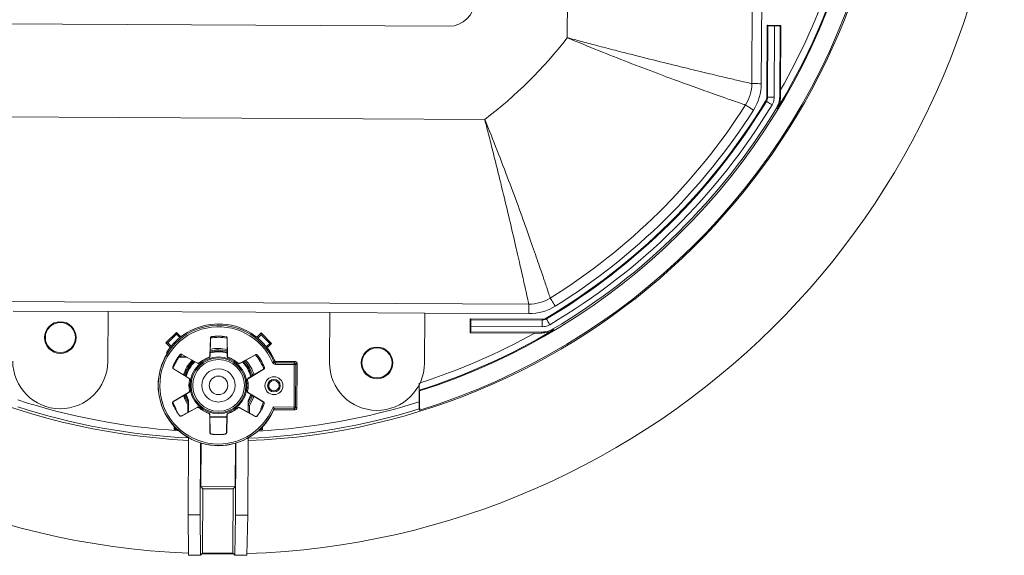
# Model space of a CAD drawing. Units: inches. Extents: x 11 to 56.8, y 9.8 to 37.1.
# Drawn here: x 32 to 39.3, y 25.4 to 29.4 of the extents above; entities that cross this region are included whole.
import ezdxf

# ---------------------------------------------------------------- set-up
doc = ezdxf.new("R2010")
doc.units = ezdxf.units.IN
doc.header["$MEASUREMENT"] = 0

msp = doc.modelspace()

# ---------------------------------------------------------------- linework, layer by layer
at = {"color": 7, "linetype": 'Continuous', "lineweight": 15}
for p, q in [((36.0893, 29.2826), (36.1093, 33.2322)), ((37.4743, 30.656), (37.4656, 28.9396)), ((37.5364, 28.9393), (37.5404, 29.7147)), ((31.7964, 29.3855), (35.2081, 29.3682)), ((37.5771, 28.8397), (37.5798, 29.3749)), ((37.5798, 29.3749), (37.683, 29.3744)), ((37.5858, 29.3719), (37.5798, 29.3749)), ((37.5831, 28.838), (37.5858, 29.3719)), ((37.6762, 29.371), (37.683, 29.3744)), ((37.6806, 28.8929), (37.683, 29.3744)), ((37.6358, 29.3712), (37.6331, 28.8378)), ((37.6358, 29.3712), (37.6762, 29.371)), ((37.6735, 28.843), (37.6762, 29.371)), ((31.5239, 28.693), (35.4735, 28.673)), ((35.8026, 27.2934), (31.1809, 27.3168)), ((32.6646, 27.2384), (31.956, 27.242)), ((35.8022, 27.2225), (35.8026, 27.2934)), ((32.6627, 26.8653), (32.6646, 27.2384)), ((32.6646, 27.2384), (34.3181, 27.23)), ((34.3181, 27.23), (34.3163, 26.8569)), ((35.0268, 27.2264), (34.3181, 27.23)), ((35.0249, 26.8533), (35.0268, 27.2264)), ((35.0268, 27.2264), (35.8022, 27.2225)), ((35.3656, 27.0803), (35.3662, 27.1836)), ((35.3662, 27.1836), (35.3691, 27.1775)), ((35.3662, 27.1836), (35.9013, 27.1809)), ((35.3691, 27.1775), (35.903, 27.1748)), ((35.9027, 27.1248), (35.903, 27.1748)), ((35.3691, 27.0872), (35.3693, 27.1275)), ((35.9027, 27.1248), (35.3693, 27.1275)), ((33.0967, 27.0047), (33.1748, 27.0821)), ((33.1102, 27.0047), (33.1748, 27.0685)), ((33.1748, 27.0685), (33.1748, 27.0821)), ((33.1748, 27.0821), (33.2074, 27.0493)), ((33.1748, 27.0685), (33.1998, 27.0433)), ((33.4278, 27.0397), (33.4248, 26.9067)), ((33.4287, 27.039), (33.4257, 26.9061)), ((33.5538, 26.9055), (33.5521, 27.0384)), ((33.5546, 26.9061), (33.553, 27.0391)), ((33.8064, 27.0789), (33.7735, 27.0464)), ((33.8063, 27.0653), (33.781, 27.0403)), ((33.8063, 27.0653), (33.8064, 27.0789)), ((33.8702, 27.0008), (33.8063, 27.0653)), ((33.8838, 27.0007), (33.8064, 27.0789)), ((35.3656, 27.0803), (35.3691, 27.0872)), ((35.3656, 27.0803), (35.8471, 27.0779)), ((35.3691, 27.0872), (35.8971, 27.0845)), ((33.1102, 27.0047), (33.0967, 27.0047)), ((33.1292, 26.9719), (33.0967, 27.0047)), ((33.1353, 26.9794), (33.1102, 27.0047)), ((33.8449, 26.9758), (33.8702, 27.0008)), ((33.8509, 26.9682), (33.8838, 27.0007)), ((33.8702, 27.0008), (33.8838, 27.0007)), ((33.1931, 26.8968), (33.2538, 26.8965)), ((33.2143, 26.9185), (33.1999, 26.9003)), ((33.1999, 26.9003), (33.2475, 26.9)), ((33.3318, 26.8537), (33.2158, 26.9188)), ((33.3319, 26.8527), (33.216, 26.9177)), ((33.7635, 26.9149), (33.647, 26.8511)), ((33.7637, 26.916), (33.6471, 26.8521)), ((33.1527, 26.8107), (33.2664, 26.7416)), ((33.1538, 26.8111), (33.2673, 26.742)), ((33.7105, 26.7398), (33.8247, 26.8077)), ((33.7114, 26.7394), (33.8258, 26.8073)), ((34.0535, 26.8433), (33.9129, 26.844)), ((33.913, 26.8559), (34.0535, 26.8551)), ((33.919, 26.865), (34.0628, 26.8643)), ((34.0518, 26.5249), (34.0535, 26.8433)), ((34.0535, 26.8551), (34.0628, 26.8643)), ((34.0653, 26.8433), (34.0637, 26.5248)), ((34.0745, 26.8524), (34.0653, 26.8433)), ((34.0745, 26.8524), (34.0728, 26.5156)), ((34.9841, 26.5632), (34.9847, 26.6912)), ((33.2658, 26.6346), (33.1515, 26.5666)), ((33.2668, 26.6341), (33.1525, 26.5663)), ((33.247, 26.6224), (33.2654, 26.5743)), ((33.8235, 26.5629), (33.7099, 26.6319)), ((33.7107, 26.5721), (33.7295, 26.62)), ((33.8245, 26.5632), (33.7109, 26.6323)), ((33.169, 26.5159), (33.169, 26.5069)), ((33.2135, 26.4579), (33.3302, 26.5218)), ((33.2137, 26.459), (33.3303, 26.5228)), ((33.2588, 26.4837), (33.2591, 26.54)), ((33.2654, 26.5743), (33.2649, 26.487)), ((33.6453, 26.5213), (33.7612, 26.4562)), ((33.6454, 26.5202), (33.7614, 26.4551)), ((33.7107, 26.5721), (33.7103, 26.4848)), ((33.7201, 26.5367), (33.7198, 26.4794)), ((33.8029, 26.4977), (33.803, 26.5136)), ((33.8955, 26.5257), (34.0518, 26.5249)), ((34.0518, 26.5131), (33.9034, 26.5138)), ((34.0609, 26.5038), (34.0518, 26.5131)), ((34.0637, 26.5248), (34.0728, 26.5156)), ((33.4226, 26.4678), (33.4243, 26.3348)), ((33.4234, 26.4684), (33.4251, 26.3355)), ((33.4236, 26.453), (33.5512, 26.4524)), ((33.4237, 26.4487), (33.5511, 26.4481)), ((33.5486, 26.3349), (33.5516, 26.4678)), ((33.5494, 26.3342), (33.5524, 26.4672)), ((34.0609, 26.5038), (33.9003, 26.5046)), ((33.1583, 26.381), (33.1582, 26.3576)), ((33.1683, 26.3676), (33.1582, 26.3576)), ((33.1683, 26.3706), (33.1683, 26.3676)), ((33.1683, 26.3676), (33.1713, 26.3676)), ((33.8042, 26.3659), (33.8157, 26.3543)), ((33.8157, 26.3543), (33.8158, 26.3777)), ((33.1582, 26.3576), (33.1818, 26.3575)), ((33.2639, 26.2968), (33.261, 25.7208)), ((33.7093, 26.2945), (33.7064, 25.7185)), ((33.7921, 26.3544), (33.8157, 26.3543)), ((33.3544, 26.2572), (33.3516, 25.7203)), ((33.357, 25.9313), (33.3587, 26.2559)), ((33.6126, 25.93), (33.6142, 26.2546)), ((33.6185, 26.2559), (33.6158, 25.719)), ((33.3727, 25.9155), (33.357, 25.9313)), ((33.357, 25.9313), (33.6126, 25.93)), ((33.5967, 25.9144), (33.6126, 25.93)), ((33.3703, 25.4349), (33.3727, 25.9155)), ((33.3727, 25.9155), (33.5967, 25.9144)), ((33.5943, 25.4338), (33.5967, 25.9144)), ((33.3516, 25.7203), (33.261, 25.7208)), ((33.261, 25.7208), (33.2647, 25.4206)), ((33.3516, 25.7203), (33.3554, 25.4202)), ((33.6158, 25.719), (33.609, 25.4189)), ((33.7064, 25.7185), (33.6158, 25.719)), ((33.7064, 25.7185), (33.6996, 25.4184)), ((33.3554, 25.4202), (33.2647, 25.4206)), ((33.3554, 25.4202), (33.3703, 25.4349)), ((33.3703, 25.4349), (33.5943, 25.4338)), ((33.609, 25.4189), (33.5943, 25.4338)), ((33.6996, 25.4184), (33.609, 25.4189))]:
    msp.add_line(p, q, dxfattribs=at)
at = {"color": 7, "linetype": 'Continuous', "lineweight": 15, "flags": 128}
for points in [[(37.4656, 28.9396), (37.4669, 28.9396), (37.471, 28.9396), (37.4775, 28.9395), (37.4863, 28.9395), (37.4971, 28.9394), (37.5093, 28.9394), (37.5226, 28.9393), (37.5364, 28.9393)], [(37.6171, 28.7813), (37.6089, 28.7863), (37.6009, 28.7911), (37.5936, 28.7956), (37.5872, 28.7995), (37.5818, 28.8027), (37.5778, 28.8051), (37.5753, 28.8067), (37.5744, 28.8072)], [(37.6331, 28.8378), (37.6234, 28.8378), (37.6141, 28.8379), (37.6056, 28.8379), (37.598, 28.838), (37.5918, 28.838), (37.5871, 28.838), (37.5842, 28.838), (37.5831, 28.838)], [(37.4187, 28.7803), (37.4198, 28.7796), (37.4232, 28.7774), (37.4287, 28.7739), (37.4362, 28.7691), (37.4452, 28.7634), (37.4556, 28.7568), (37.4668, 28.7496), (37.4784, 28.7422)], [(35.9623, 27.3386), (35.9631, 27.3375), (35.9652, 27.3341), (35.9687, 27.3285), (35.9733, 27.321), (35.979, 27.3119), (35.9855, 27.3015), (35.9925, 27.2902), (35.9998, 27.2785)], [(35.9593, 27.1402), (35.9544, 27.1485), (35.9497, 27.1565), (35.9453, 27.1639), (35.9415, 27.1704), (35.9383, 27.1757), (35.9359, 27.1797), (35.9344, 27.1823), (35.9338, 27.1832)], [(33.1931, 26.8968), (33.1669, 26.854), (33.1489, 26.8133)], [(33.8913, 26.8584), (33.8934, 26.8593), (33.8954, 26.8602), (33.8973, 26.861), (33.8989, 26.8617), (33.9003, 26.8622), (33.9013, 26.8627), (33.9019, 26.8629), (33.9022, 26.863)], [(33.9129, 26.844), (33.9129, 26.8463), (33.9129, 26.8485), (33.9129, 26.8506), (33.913, 26.8524), (33.913, 26.8538), (33.913, 26.8549), (33.913, 26.8556), (33.913, 26.8559)], [(34.0535, 26.8433), (34.0535, 26.8456), (34.0535, 26.8478), (34.0535, 26.8499), (34.0535, 26.8516), (34.0535, 26.8531), (34.0535, 26.8542), (34.0535, 26.8549), (34.0535, 26.8551)], [(34.0653, 26.8433), (34.065, 26.8433), (34.0643, 26.8433), (34.0632, 26.8433), (34.0618, 26.8433), (34.06, 26.8433), (34.058, 26.8433), (34.0557, 26.8433), (34.0535, 26.8433)], [(33.2591, 26.54), (33.2364, 26.5836), (33.227, 26.6105)], [(33.234, 26.6147), (33.2401, 26.5958), (33.2669, 26.5423)], [(33.2416, 26.6192), (33.2455, 26.6063), (33.2653, 26.5616)], [(33.7088, 26.5401), (33.7362, 26.5933), (33.7425, 26.6121)], [(33.7107, 26.5594), (33.7309, 26.6038), (33.7349, 26.6167)], [(33.7525, 26.606), (33.7489, 26.5951), (33.7201, 26.5367)], [(33.1475, 26.5644), (33.1485, 26.5617), (33.169, 26.5159)], [(34.0637, 26.5248), (34.0634, 26.5248), (34.0627, 26.5248), (34.0616, 26.5248), (34.0602, 26.5248), (34.0584, 26.5248), (34.0563, 26.5248), (34.0541, 26.5249), (34.0518, 26.5249)], [(34.0518, 26.5131), (34.0518, 26.5133), (34.0518, 26.514), (34.0518, 26.5151), (34.0518, 26.5165), (34.0518, 26.5183), (34.0518, 26.5204), (34.0518, 26.5226), (34.0518, 26.5249)], [(33.5989, 25.4292), (33.5523, 25.4287), (33.3656, 25.4303)]]:
    msp.add_lwpolyline(points, dxfattribs=at)
at = {"color": 7, "linetype": 'Continuous', "lineweight": 15}
for centre, radius in [((32.3093, 27.0443), 0.1181), ((32.3093, 27.0443), 0.1121), ((34.6706, 26.8551), 0.1181), ((34.6706, 26.8551), 0.1121), ((33.4886, 26.687), 0.2122), ((33.4886, 26.687), 0.2045), ((33.4886, 26.687), 0.1927), ((33.4886, 26.687), 0.124), ((33.4886, 26.687), 0.0692), ((33.902, 26.6849), 0.0669), ((33.902, 26.6849), 0.0471), ((33.902, 26.6849), 0.0464), ((33.902, 26.6849), 0.0385)]:
    msp.add_circle(centre, radius, dxfattribs=at)
for centre, radius, start, end in [((33.5118, 31.2705), 5.842, 181.84531, 267.57446), ((33.5118, 31.2705), 5, 182.26259, 267.15718), ((33.5118, 31.2705), 5.842, 271.84531, 357.57446), ((33.5118, 31.2705), 5, 272.26259, 357.15718), ((33.5118, 31.2705), 4.855, 287.69933, 341.72044), ((33.5118, 31.2705), 4.9911, 287.21137, 342.2084), ((33.5118, 31.2705), 4.8491, 328.72977, 341.73438), ((33.5118, 31.2705), 4.7991, 330.30253, 341.45994), ((35.2091, 29.556), 0.1878, 269.70989, 359.70989), ((33.5118, 31.2705), 3.255, 307.06092, 322.35885), ((37.1664, 28.9411), 0.2992, 327.48669, 359.70989), ((37.1664, 28.9411), 0.3701, 327.48669, 359.70989), ((33.5118, 31.2705), 4.745, 300.67015, 328.74962), ((33.5118, 31.2705), 4.751, 300.6498, 328.76997), ((33.5118, 31.2705), 4.801, 300.6498, 328.76997), ((33.5118, 31.2705), 4.633, 301.93308, 327.48669), ((33.5118, 31.2705), 4.8414, 300.71626, 328.70351), ((33.5118, 31.2705), 4.7039, 301.93308, 327.48669), ((35.8041, 27.5926), 0.2992, 269.70989, 301.93308), ((35.8041, 27.5926), 0.3701, 269.70989, 301.93308), ((33.4886, 26.687), 0.4495, 23.06398, 337.34199), ((33.4886, 26.687), 0.4377, 23.06398, 338.37391), ((33.4886, 26.687), 0.4587, 23.80171, 147.9043), ((33.5118, 31.2705), 4.8491, 287.68539, 300.69), ((33.4886, 26.687), 0.359, 79.83235, 99.63191), ((33.4886, 26.687), 0.3677, 81.50935, 97.91042), ((33.4886, 26.687), 0.3669, 81.62541, 97.79437), ((33.5118, 31.2705), 4.7991, 287.95983, 299.11725), ((33.4886, 26.687), 0.2647, 75.85177, 103.568), ((33.4886, 26.687), 0.276, 76.47563, 102.94414), ((33.4886, 26.687), 0.4502, 148.50052, 337.27864), ((33.4886, 26.687), 0.3677, 141.50935, 157.91042), ((33.4886, 26.687), 0.3669, 141.62541, 157.79437), ((33.4886, 26.687), 0.2725, 136.28939, 163.13038), ((33.4886, 26.687), 0.2209, 108.95824, 130.46153), ((33.4886, 26.687), 0.22, 108.81272, 130.60706), ((33.4886, 26.687), 0.2501, 74.96077, 104.45901), ((33.4886, 26.687), 0.2561, 75.34196, 104.07781), ((33.4886, 26.687), 0.22, 48.81272, 70.60706), ((33.4886, 26.687), 0.2209, 48.95824, 70.46153), ((33.4886, 26.687), 0.276, 16.47563, 42.94414), ((33.4886, 26.687), 0.359, 19.91982, 39.55861), ((33.4886, 26.687), 0.3669, 21.62541, 37.79437), ((33.4886, 26.687), 0.3677, 21.50935, 37.91042), ((32.3084, 26.8671), 0.3543, 179.70989, 359.70989), ((33.4886, 26.687), 0.2647, 135.85177, 163.568), ((33.4886, 26.687), 0.2561, 135.34196, 164.07781), ((33.4886, 26.687), 0.2501, 134.96077, 164.45901), ((33.4886, 26.687), 0.2501, 14.96077, 44.45901), ((33.4886, 26.687), 0.2561, 15.34196, 44.07781), ((33.4886, 26.687), 0.2647, 15.85177, 43.568), ((34.0535, 26.8433), 0.0118, 359.71376, 89.70636), ((34.6706, 26.8551), 0.3543, 179.70989, 359.70989), ((33.4886, 26.687), 0.2209, 168.95824, 190.46153), ((33.4886, 26.687), 0.22, 168.81272, 190.60706), ((33.4886, 26.687), 0.22, 348.81272, 10.60706), ((33.4886, 26.687), 0.2209, 348.95824, 10.46153), ((33.5118, 31.2705), 4.9821, 252.22994, 267.19808), ((33.5118, 31.2705), 4.9321, 252.05219, 266.27496), ((33.4886, 26.687), 0.3677, 201.50935, 217.91042), ((33.4886, 26.687), 0.3669, 201.62541, 217.79437), ((33.4886, 26.687), 0.2209, 228.95824, 250.46153), ((33.4886, 26.687), 0.22, 228.81272, 250.60706), ((33.4886, 26.687), 0.22, 288.81272, 310.60706), ((33.4886, 26.687), 0.2209, 288.95824, 310.46153), ((33.5118, 31.2705), 4.9821, 272.22169, 287.18983), ((33.4886, 26.687), 0.3669, 321.62541, 337.79437), ((33.4886, 26.687), 0.3677, 321.50935, 337.91042), ((33.5118, 31.2705), 4.9321, 273.14481, 287.36758), ((33.4886, 26.687), 0.359, 331.12685, 339.58362), ((34.0518, 26.5249), 0.0118, 269.71621, 359.7032), ((33.4886, 26.687), 0.3677, 261.50935, 277.91042), ((33.4886, 26.687), 0.3669, 261.62541, 277.79437)]:
    msp.add_arc(centre, radius, start, end, dxfattribs=at)
for centre, major_axis, ratio, start_param, end_param in [((37.6358, 29.3716), (0.05, -0.0003), 0.008727, 3.159046, 4.712389), ((35.3689, 27.1275), (0.0003, 0.05), 0.008727, 4.712389, 6.265732), ((34.0627, 26.8525), (-0.00839, -0.00831), 0.999924, 2.356233, 3.926953), ((34.061, 26.5156), (-0.00831, 0.00839), 0.999924, 2.356233, 3.926953)]:
    msp.add_ellipse(centre, major_axis=major_axis, ratio=ratio, start_param=start_param, end_param=end_param, dxfattribs=at)
for points, knots in [([(37.4187, 28.7803), (37.4147, 28.7817), (37.4068, 28.7843), (37.3452, 28.8056), (37.2504, 28.8385), (37.1181, 28.8852), (36.9536, 28.9444), (36.7602, 29.0159), (36.548, 29.0969), (36.3219, 29.1862), (36.1679, 29.2496), (36.0899, 29.2824), (36.0893, 29.2826)], [0, 0, 0, 0, 0.110475, 0.215314, 0.323366, 0.432568, 0.545246, 0.657358, 0.77301, 0.884438, 0.99917, 1, 1, 1, 1]), ([(37.4656, 28.9396), (37.4615, 28.9406), (37.4534, 28.9424), (37.3895, 28.9572), (37.2917, 28.9801), (37.1556, 29.0124), (36.9854, 29.0533), (36.7861, 29.1022), (36.5959, 29.1499), (36.4291, 29.1927), (36.3, 29.2264), (36.1992, 29.2531), (36.1374, 29.2697), (36.1105, 29.2769), (36.0982, 29.2802), (36.0924, 29.2818), (36.0899, 29.2825), (36.0893, 29.2826)], [0, 0, 0, 0, 0.110558, 0.217031, 0.323512, 0.434387, 0.545276, 0.659043, 0.772826, 0.838585, 0.904345, 0.95834, 0.981679, 0.991915, 0.996427, 0.99917, 1, 1, 1, 1]), ([(37.6805, 28.841), (37.6805, 28.8413), (37.6805, 28.8581), (37.6805, 28.8757), (37.6806, 28.8929)], [0, 0, 0, 0, 0.019182, 1, 1, 1, 1]), ([(37.5684, 28.8089), (37.5714, 28.815), (37.5762, 28.8248), (37.5768, 28.8356), (37.5771, 28.8397)], [0, 0, 0, 0, 0.623633, 1, 1, 1, 1]), ([(37.5744, 28.8072), (37.574, 28.8073), (37.572, 28.8079), (37.57, 28.8085), (37.5684, 28.8089)], [0, 0, 0, 0, 0.205626, 1, 1, 1, 1]), ([(37.5744, 28.8072), (37.5763, 28.8108), (37.5815, 28.8204), (37.5825, 28.8312), (37.5831, 28.838)], [0, 0, 0, 0, 0.3759607, 1, 1, 1, 1]), ([(37.5771, 28.8397), (37.5782, 28.8394), (37.5802, 28.8388), (37.5822, 28.8383), (37.5831, 28.838)], [0, 0, 0, 0, 0.571518, 1, 1, 1, 1]), ([(37.6331, 28.8378), (37.6319, 28.8253), (37.6301, 28.8054), (37.6207, 28.7879), (37.6171, 28.7813)], [0, 0, 0, 0, 0.624042, 1, 1, 1, 1]), ([(37.6488, 28.7556), (37.6573, 28.7729), (37.6711, 28.8006), (37.6728, 28.8314), (37.6735, 28.843)], [0, 0, 0, 0, 0.622706, 1, 1, 1, 1]), ([(37.6805, 28.841), (37.6792, 28.8252), (37.6766, 28.7937), (37.6641, 28.7663), (37.6566, 28.7536), (37.6565, 28.7534)], [0, 0, 0, 0, 0.501732, 0.994778, 1, 1, 1, 1]), ([(37.6735, 28.843), (37.6748, 28.8426), (37.6771, 28.842), (37.6794, 28.8413), (37.6805, 28.841)], [0, 0, 0, 0, 0.552889, 1, 1, 1, 1]), ([(37.6565, 28.7534), (37.6545, 28.754), (37.6519, 28.7547), (37.6494, 28.7554), (37.6488, 28.7556)], [0, 0, 0, 0, 0.767666, 1, 1, 1, 1]), ([(35.8026, 27.2934), (35.8017, 27.2975), (35.7999, 27.3055), (35.7858, 27.3689), (35.764, 27.4666), (35.7332, 27.603), (35.6942, 27.7729), (35.6472, 27.9732), (35.6014, 28.1637), (35.56, 28.3321), (35.5277, 28.4615), (35.5019, 28.5628), (35.486, 28.6248), (35.479, 28.6518), (35.4758, 28.6642), (35.4743, 28.6699), (35.4737, 28.6724), (35.4735, 28.673)], [0, 0, 0, 0, 0.110553, 0.215433, 0.323512, 0.43266, 0.54528, 0.657284, 0.772835, 0.838266, 0.904349, 0.958342, 0.98168, 0.991915, 0.996427, 0.99917, 1, 1, 1, 1]), ([(35.9623, 27.3386), (35.961, 27.3427), (35.9584, 27.3505), (35.9376, 27.413), (35.9055, 27.5085), (35.8601, 27.6413), (35.8023, 27.8071), (35.7329, 28.0007), (35.6538, 28.2146), (35.5671, 28.4407), (35.5053, 28.5953), (35.4737, 28.6724), (35.4735, 28.673)], [0, 0, 0, 0, 0.110481, 0.216921, 0.32337, 0.434301, 0.545248, 0.65912, 0.77301, 0.886086, 0.99917, 1, 1, 1, 1]), ([(35.9013, 27.1809), (35.9081, 27.1814), (35.919, 27.1823), (35.9286, 27.1874), (35.9322, 27.1893)], [0, 0, 0, 0, 0.623631, 1, 1, 1, 1]), ([(35.903, 27.1748), (35.9027, 27.1757), (35.9022, 27.1777), (35.9016, 27.1797), (35.9013, 27.1809)], [0, 0, 0, 0, 0.428482, 1, 1, 1, 1]), ([(35.903, 27.1748), (35.907, 27.175), (35.9179, 27.1755), (35.9277, 27.1803), (35.9338, 27.1832)], [0, 0, 0, 0, 0.37596, 1, 1, 1, 1]), ([(35.9322, 27.1893), (35.9324, 27.1886), (35.933, 27.1865), (35.9335, 27.1845), (35.9338, 27.1832)], [0, 0, 0, 0, 0.348199, 1, 1, 1, 1]), ([(35.8971, 27.0845), (35.9163, 27.0861), (35.9472, 27.0886), (35.9745, 27.1029), (35.9847, 27.1083)], [0, 0, 0, 0, 0.622706, 1, 1, 1, 1]), ([(35.9868, 27.1005), (35.9867, 27.1005), (35.9739, 27.0931), (35.9463, 27.0808), (35.9148, 27.0786), (35.899, 27.0775)], [0, 0, 0, 0, 0.00522, 0.498267, 1, 1, 1, 1]), ([(35.9593, 27.1402), (35.9481, 27.1348), (35.93, 27.1261), (35.9102, 27.1252), (35.9027, 27.1248)], [0, 0, 0, 0, 0.624042, 1, 1, 1, 1]), ([(35.9847, 27.1083), (35.9853, 27.1063), (35.9859, 27.1037), (35.9866, 27.1011), (35.9868, 27.1005)], [0, 0, 0, 0, 0.7676656, 1, 1, 1, 1]), ([(33.4278, 27.0397), (33.428, 27.0411), (33.4283, 27.0437), (33.4304, 27.0472), (33.4335, 27.0498), (33.4362, 27.0509), (33.4378, 27.0511), (33.438, 27.0512)], [0, 0, 0, 0, 0.2391844, 0.4783685, 0.7175473, 0.9567328, 1, 1, 1, 1]), ([(33.4287, 27.039), (33.4285, 27.0391), (33.4282, 27.0394), (33.428, 27.0396), (33.4278, 27.0397)], [0, 0, 0, 0, 0.500745, 1, 1, 1, 1]), ([(33.4389, 27.0504), (33.4376, 27.0501), (33.435, 27.0495), (33.4317, 27.047), (33.4295, 27.0437), (33.4287, 27.0408), (33.4287, 27.0392), (33.4287, 27.039)], [0, 0, 0, 0, 0.238847, 0.477694, 0.716517, 0.955363, 1, 1, 1, 1]), ([(33.438, 27.0512), (33.4381, 27.0511), (33.4384, 27.0509), (33.4386, 27.0506), (33.4389, 27.0504)], [0, 0, 0, 0, 0.243888, 1, 1, 1, 1]), ([(33.542, 27.0499), (33.5421, 27.05), (33.5424, 27.0502), (33.5427, 27.0505), (33.5429, 27.0506)], [0, 0, 0, 0, 0.243888, 1, 1, 1, 1]), ([(33.5521, 27.0384), (33.552, 27.0397), (33.5517, 27.0424), (33.5496, 27.0459), (33.5466, 27.0485), (33.5438, 27.0496), (33.5423, 27.0499), (33.542, 27.0499)], [0, 0, 0, 0, 0.23885, 0.477688, 0.716521, 0.955363, 1, 1, 1, 1]), ([(33.5429, 27.0506), (33.5442, 27.0503), (33.5468, 27.0497), (33.55, 27.0471), (33.5522, 27.0438), (33.5529, 27.0409), (33.553, 27.0393), (33.553, 27.0391)], [0, 0, 0, 0, 0.239184, 0.47838, 0.717555, 0.956739, 1, 1, 1, 1]), ([(33.553, 27.0391), (33.5528, 27.039), (33.5526, 27.0387), (33.5523, 27.0385), (33.5521, 27.0384)], [0, 0, 0, 0, 0.499255, 1, 1, 1, 1]), ([(35.8471, 27.0779), (35.864, 27.0778), (35.8816, 27.0777), (35.8983, 27.0775), (35.899, 27.0775)], [0, 0, 0, 0, 0.962269, 1, 1, 1, 1]), ([(35.899, 27.0775), (35.8987, 27.0785), (35.8981, 27.0809), (35.8974, 27.0832), (35.8971, 27.0845)], [0, 0, 0, 0, 0.447111, 1, 1, 1, 1]), ([(33.1047, 26.9222), (33.1038, 26.9239), (33.1022, 26.9267), (33.1007, 26.9295), (33.1001, 26.9307)], [0, 0, 0, 0, 0.593546, 1, 1, 1, 1]), ([(33.1999, 26.9003), (33.1988, 26.8997), (33.1965, 26.8986), (33.1942, 26.8974), (33.1931, 26.8968)], [0, 0, 0, 0, 0.500092, 1, 1, 1, 1]), ([(33.2008, 26.9158), (33.2017, 26.9168), (33.2036, 26.9187), (33.2074, 26.9202), (33.2114, 26.9204), (33.2142, 26.9196), (33.2156, 26.9189), (33.2158, 26.9188)], [0, 0, 0, 0, 0.239194, 0.478381, 0.717558, 0.956738, 1, 1, 1, 1]), ([(33.201, 26.9147), (33.201, 26.9148), (33.2009, 26.9152), (33.2009, 26.9155), (33.2008, 26.9158)], [0, 0, 0, 0, 0.243888, 1, 1, 1, 1]), ([(33.216, 26.9177), (33.2148, 26.9182), (33.2124, 26.9193), (33.2083, 26.9192), (33.2045, 26.9179), (33.2022, 26.9161), (33.2012, 26.9149), (33.201, 26.9147)], [0, 0, 0, 0, 0.238859, 0.477696, 0.716533, 0.95537, 1, 1, 1, 1]), ([(33.2158, 26.9188), (33.2159, 26.9186), (33.2159, 26.9182), (33.216, 26.9179), (33.216, 26.9177)], [0, 0, 0, 0, 0.4992549, 1, 1, 1, 1]), ([(33.4169, 26.8958), (33.4181, 26.8964), (33.4205, 26.8975), (33.4232, 26.9006), (33.4246, 26.9038), (33.4248, 26.9059), (33.4248, 26.9067)], [0, 0, 0, 0, 0.276975, 0.553973, 0.830944, 1, 1, 1, 1]), ([(33.4177, 26.8952), (33.4176, 26.8953), (33.4173, 26.8955), (33.4171, 26.8957), (33.4169, 26.8958)], [0, 0, 0, 0, 0.243888, 1, 1, 1, 1]), ([(33.4257, 26.9061), (33.4255, 26.9048), (33.4252, 26.9022), (33.4231, 26.8987), (33.4204, 26.8963), (33.4184, 26.8955), (33.4177, 26.8952)], [0, 0, 0, 0, 0.276404, 0.552804, 0.829219, 1, 1, 1, 1]), ([(33.4248, 26.9067), (33.425, 26.9066), (33.4252, 26.9064), (33.4255, 26.9062), (33.4257, 26.9061)], [0, 0, 0, 0, 0.500545, 1, 1, 1, 1]), ([(33.5538, 26.9055), (33.5539, 26.9056), (33.5542, 26.9058), (33.5545, 26.906), (33.5546, 26.9061)], [0, 0, 0, 0, 0.499455, 1, 1, 1, 1]), ([(33.5617, 26.8945), (33.5605, 26.8951), (33.558, 26.8962), (33.5554, 26.8993), (33.554, 26.9025), (33.5538, 26.9047), (33.5538, 26.9055)], [0, 0, 0, 0, 0.276417, 0.552808, 0.829213, 1, 1, 1, 1]), ([(33.5546, 26.9061), (33.5548, 26.9048), (33.5551, 26.9021), (33.5571, 26.8986), (33.5598, 26.8963), (33.5617, 26.8954), (33.5625, 26.8951)], [0, 0, 0, 0, 0.276977, 0.553967, 0.830946, 1, 1, 1, 1]), ([(33.5625, 26.8951), (33.5624, 26.8951), (33.5621, 26.8949), (33.5619, 26.8946), (33.5617, 26.8945)], [0, 0, 0, 0, 0.243888, 1, 1, 1, 1]), ([(33.7785, 26.9118), (33.7776, 26.9128), (33.7758, 26.9147), (33.772, 26.9162), (33.768, 26.9165), (33.7651, 26.9157), (33.7637, 26.915), (33.7635, 26.9149)], [0, 0, 0, 0, 0.238841, 0.477684, 0.716515, 0.955353, 1, 1, 1, 1]), ([(33.7635, 26.9149), (33.7636, 26.9151), (33.7636, 26.9154), (33.7637, 26.9158), (33.7637, 26.916)], [0, 0, 0, 0, 0.500745, 1, 1, 1, 1]), ([(33.7637, 26.916), (33.765, 26.9165), (33.7674, 26.9176), (33.7715, 26.9175), (33.7753, 26.9161), (33.7776, 26.9143), (33.7786, 26.9131), (33.7787, 26.9129)], [0, 0, 0, 0, 0.239183, 0.478371, 0.717546, 0.956727, 1, 1, 1, 1]), ([(33.7787, 26.9129), (33.7787, 26.9128), (33.7786, 26.9124), (33.7786, 26.9121), (33.7785, 26.9118)], [0, 0, 0, 0, 0.243888, 1, 1, 1, 1]), ([(33.1527, 26.8107), (33.1516, 26.8115), (33.1495, 26.8131), (33.1475, 26.8167), (33.1468, 26.8206), (33.1472, 26.8236), (33.1478, 26.825), (33.1479, 26.8252)], [0, 0, 0, 0, 0.239189, 0.478378, 0.717548, 0.956734, 1, 1, 1, 1]), ([(33.1479, 26.8252), (33.148, 26.8253), (33.1483, 26.8254), (33.1487, 26.8255), (33.149, 26.8256)], [0, 0, 0, 0, 0.243888, 1, 1, 1, 1]), ([(33.149, 26.8256), (33.1486, 26.8243), (33.1478, 26.8218), (33.1484, 26.8177), (33.1501, 26.8141), (33.1522, 26.812), (33.1535, 26.8112), (33.1538, 26.8111)], [0, 0, 0, 0, 0.2388427, 0.4776897, 0.7165092, 0.9553507, 1, 1, 1, 1]), ([(33.1538, 26.8111), (33.1536, 26.811), (33.1532, 26.8109), (33.1529, 26.8108), (33.1527, 26.8107)], [0, 0, 0, 0, 0.5007451, 1, 1, 1, 1]), ([(33.3318, 26.8537), (33.3331, 26.8531), (33.3355, 26.8521), (33.3396, 26.8521), (33.3429, 26.8532), (33.3446, 26.8545), (33.3453, 26.855)], [0, 0, 0, 0, 0.276982, 0.553978, 0.830961, 1, 1, 1, 1]), ([(33.3319, 26.8527), (33.3319, 26.8528), (33.3319, 26.8532), (33.3319, 26.8535), (33.3318, 26.8537)], [0, 0, 0, 0, 0.499455, 1, 1, 1, 1]), ([(33.3454, 26.854), (33.3443, 26.8532), (33.3421, 26.8517), (33.3381, 26.851), (33.3346, 26.8514), (33.3327, 26.8523), (33.3319, 26.8527)], [0, 0, 0, 0, 0.276396, 0.552808, 0.829214, 1, 1, 1, 1]), ([(33.3453, 26.855), (33.3453, 26.8549), (33.3453, 26.8546), (33.3454, 26.8542), (33.3454, 26.854)], [0, 0, 0, 0, 0.243888, 1, 1, 1, 1]), ([(33.6335, 26.8525), (33.6335, 26.8526), (33.6336, 26.853), (33.6336, 26.8533), (33.6336, 26.8535)], [0, 0, 0, 0, 0.243888, 1, 1, 1, 1]), ([(33.647, 26.8511), (33.6457, 26.8505), (33.6433, 26.8495), (33.6392, 26.8496), (33.6359, 26.8507), (33.6342, 26.852), (33.6335, 26.8525)], [0, 0, 0, 0, 0.276406, 0.552819, 0.829217, 1, 1, 1, 1]), ([(33.6336, 26.8535), (33.6347, 26.8528), (33.6369, 26.8512), (33.6409, 26.8504), (33.6444, 26.8508), (33.6463, 26.8517), (33.6471, 26.8521)], [0, 0, 0, 0, 0.276978, 0.553971, 0.83095, 1, 1, 1, 1]), ([(33.6471, 26.8521), (33.647, 26.8519), (33.647, 26.8516), (33.647, 26.8512), (33.647, 26.8511)], [0, 0, 0, 0, 0.500545, 1, 1, 1, 1]), ([(33.8247, 26.8077), (33.8258, 26.8084), (33.8279, 26.81), (33.8299, 26.8136), (33.8307, 26.8175), (33.8303, 26.8205), (33.8298, 26.8219), (33.8297, 26.8222)], [0, 0, 0, 0, 0.238838, 0.477688, 0.716515, 0.955342, 1, 1, 1, 1]), ([(33.8258, 26.8073), (33.8256, 26.8074), (33.8252, 26.8075), (33.8249, 26.8076), (33.8247, 26.8077)], [0, 0, 0, 0, 0.499255, 1, 1, 1, 1]), ([(33.8307, 26.8218), (33.8311, 26.8205), (33.8318, 26.8179), (33.8312, 26.8139), (33.8294, 26.8103), (33.8273, 26.8082), (33.826, 26.8074), (33.8258, 26.8073)], [0, 0, 0, 0, 0.239192, 0.478372, 0.717547, 0.956731, 1, 1, 1, 1]), ([(33.8297, 26.8222), (33.8298, 26.8221), (33.8301, 26.822), (33.8305, 26.8219), (33.8307, 26.8218)], [0, 0, 0, 0, 0.243888, 1, 1, 1, 1]), ([(33.9129, 26.844), (33.9103, 26.8443), (33.9049, 26.8449), (33.8979, 26.849), (33.8935, 26.8539), (33.8918, 26.8573), (33.8913, 26.8584)], [0, 0, 0, 0, 0.289899, 0.579795, 0.869681, 1, 1, 1, 1]), ([(33.9022, 26.863), (33.9022, 26.8631), (33.9024, 26.8634), (33.9033, 26.8648), (33.9054, 26.8677), (33.9072, 26.8704), (33.9083, 26.8721)], [0, 0, 0, 0, 0.011315, 0.101054, 0.460013, 1, 1, 1, 1]), ([(33.9022, 26.863), (33.9024, 26.8625), (33.9033, 26.8608), (33.9055, 26.8583), (33.909, 26.8563), (33.9116, 26.856), (33.913, 26.8559)], [0, 0, 0, 0, 0.130315, 0.42021, 0.710106, 1, 1, 1, 1]), ([(33.9083, 26.8721), (33.9089, 26.8709), (33.9102, 26.8686), (33.9135, 26.8662), (33.9166, 26.8651), (33.9185, 26.865), (33.919, 26.865)], [0, 0, 0, 0, 0.293147, 0.586284, 0.879435, 1, 1, 1, 1]), ([(33.919, 26.865), (33.9172, 26.8623), (33.9152, 26.8592), (33.9132, 26.8562), (33.913, 26.8559)], [0, 0, 0, 0, 0.893689, 1, 1, 1, 1]), ([(33.2664, 26.7416), (33.2665, 26.7417), (33.2669, 26.7418), (33.2672, 26.742), (33.2673, 26.742)], [0, 0, 0, 0, 0.5005452, 1, 1, 1, 1]), ([(33.2718, 26.7293), (33.272, 26.7306), (33.2722, 26.7332), (33.2709, 26.7371), (33.2688, 26.7399), (33.267, 26.7411), (33.2664, 26.7416)], [0, 0, 0, 0, 0.276978, 0.553962, 0.830949, 1, 1, 1, 1]), ([(33.2673, 26.742), (33.2684, 26.7412), (33.2705, 26.7396), (33.2725, 26.7361), (33.2732, 26.7326), (33.2729, 26.7305), (33.2728, 26.7296)], [0, 0, 0, 0, 0.276397, 0.552817, 0.829225, 1, 1, 1, 1]), ([(33.2728, 26.7296), (33.2727, 26.7296), (33.2724, 26.7295), (33.2721, 26.7294), (33.2718, 26.7293)], [0, 0, 0, 0, 0.243888, 1, 1, 1, 1]), ([(33.7049, 26.7275), (33.7048, 26.7288), (33.7045, 26.7314), (33.7059, 26.7353), (33.708, 26.7381), (33.7098, 26.7393), (33.7105, 26.7398)], [0, 0, 0, 0, 0.276416, 0.552819, 0.829224, 1, 1, 1, 1]), ([(33.7114, 26.7394), (33.7103, 26.7386), (33.7082, 26.737), (33.7062, 26.7334), (33.7055, 26.73), (33.7057, 26.7279), (33.7058, 26.7271)], [0, 0, 0, 0, 0.276985, 0.553962, 0.83095, 1, 1, 1, 1]), ([(33.7105, 26.7398), (33.7106, 26.7397), (33.7109, 26.7396), (33.7112, 26.7394), (33.7114, 26.7394)], [0, 0, 0, 0, 0.499455, 1, 1, 1, 1]), ([(33.7058, 26.7271), (33.7057, 26.7271), (33.7054, 26.7272), (33.7051, 26.7274), (33.7049, 26.7275)], [0, 0, 0, 0, 0.243888, 1, 1, 1, 1]), ([(34.9849, 26.6506), (34.9849, 26.6512), (34.9848, 26.6524), (34.9847, 26.661), (34.9847, 26.6737), (34.9847, 26.6884), (34.9848, 26.6986), (34.9848, 26.703)], [0, 0, 0, 0, 0.20384, 0.407533, 0.615356, 0.832788, 1, 1, 1, 1]), ([(33.2658, 26.6346), (33.2669, 26.6353), (33.2691, 26.6369), (33.2711, 26.6405), (33.2718, 26.6439), (33.2715, 26.646), (33.2714, 26.6469)], [0, 0, 0, 0, 0.27697, 0.553971, 0.830946, 1, 1, 1, 1]), ([(33.2668, 26.6341), (33.2666, 26.6342), (33.2663, 26.6343), (33.266, 26.6345), (33.2658, 26.6346)], [0, 0, 0, 0, 0.499455, 1, 1, 1, 1]), ([(33.2724, 26.6465), (33.2725, 26.6451), (33.2727, 26.6425), (33.2713, 26.6386), (33.2692, 26.6358), (33.2675, 26.6346), (33.2668, 26.6341)], [0, 0, 0, 0, 0.276412, 0.552809, 0.82921, 1, 1, 1, 1]), ([(33.2714, 26.6469), (33.2715, 26.6468), (33.2718, 26.6467), (33.2721, 26.6466), (33.2724, 26.6465)], [0, 0, 0, 0, 0.243888, 1, 1, 1, 1]), ([(33.7099, 26.6319), (33.7088, 26.6327), (33.7067, 26.6343), (33.7048, 26.6379), (33.7041, 26.6413), (33.7043, 26.6435), (33.7045, 26.6443)], [0, 0, 0, 0, 0.276398, 0.552815, 0.829224, 1, 1, 1, 1]), ([(33.7045, 26.6443), (33.7045, 26.6443), (33.7048, 26.6444), (33.7052, 26.6446), (33.7054, 26.6447)], [0, 0, 0, 0, 0.243888, 1, 1, 1, 1]), ([(33.7054, 26.6447), (33.7053, 26.6433), (33.705, 26.6407), (33.7063, 26.6368), (33.7084, 26.634), (33.7102, 26.6328), (33.7109, 26.6323)], [0, 0, 0, 0, 0.276992, 0.553973, 0.830954, 1, 1, 1, 1]), ([(33.7109, 26.6323), (33.7107, 26.6322), (33.7104, 26.6321), (33.7101, 26.632), (33.7099, 26.6319)], [0, 0, 0, 0, 0.500545, 1, 1, 1, 1]), ([(33.1465, 26.5521), (33.1461, 26.5534), (33.1454, 26.556), (33.146, 26.56), (33.1478, 26.5636), (33.1499, 26.5657), (33.1513, 26.5665), (33.1515, 26.5666)], [0, 0, 0, 0, 0.239192, 0.478373, 0.717565, 0.956731, 1, 1, 1, 1]), ([(33.1476, 26.5518), (33.1475, 26.5518), (33.1471, 26.5519), (33.1468, 26.552), (33.1465, 26.5521)], [0, 0, 0, 0, 0.243888, 1, 1, 1, 1]), ([(33.1525, 26.5663), (33.1514, 26.5655), (33.1493, 26.5639), (33.1473, 26.5603), (33.1465, 26.5564), (33.1469, 26.5535), (33.1475, 26.552), (33.1476, 26.5518)], [0, 0, 0, 0, 0.23885, 0.477686, 0.716529, 0.955355, 1, 1, 1, 1]), ([(33.1515, 26.5666), (33.1516, 26.5666), (33.152, 26.5664), (33.1523, 26.5663), (33.1525, 26.5663)], [0, 0, 0, 0, 0.499255, 1, 1, 1, 1]), ([(33.2591, 26.54), (33.2607, 26.5405), (33.2627, 26.5411), (33.2647, 26.5417), (33.2652, 26.5418)], [0, 0, 0, 0, 0.773742, 1, 1, 1, 1]), ([(33.3436, 26.5204), (33.3425, 26.5211), (33.3403, 26.5227), (33.3363, 26.5235), (33.3328, 26.5231), (33.3309, 26.5222), (33.3302, 26.5218)], [0, 0, 0, 0, 0.276996, 0.55397, 0.830949, 1, 1, 1, 1]), ([(33.3302, 26.5218), (33.3302, 26.522), (33.3302, 26.5223), (33.3303, 26.5227), (33.3303, 26.5228)], [0, 0, 0, 0, 0.5005451, 1, 1, 1, 1]), ([(33.3303, 26.5228), (33.3315, 26.5234), (33.334, 26.5244), (33.338, 26.5243), (33.3414, 26.5232), (33.3431, 26.5219), (33.3437, 26.5214)], [0, 0, 0, 0, 0.2764182, 0.5528166, 0.8292193, 1, 1, 1, 1]), ([(33.3437, 26.5214), (33.3437, 26.5213), (33.3437, 26.521), (33.3436, 26.5206), (33.3436, 26.5204)], [0, 0, 0, 0, 0.243888, 1, 1, 1, 1]), ([(33.6318, 26.5199), (33.6329, 26.5207), (33.6351, 26.5222), (33.6391, 26.523), (33.6426, 26.5225), (33.6445, 26.5216), (33.6453, 26.5213)], [0, 0, 0, 0, 0.276406, 0.552813, 0.829223, 1, 1, 1, 1]), ([(33.6319, 26.5189), (33.6319, 26.519), (33.6319, 26.5193), (33.6319, 26.5197), (33.6318, 26.5199)], [0, 0, 0, 0, 0.243888, 1, 1, 1, 1]), ([(33.6454, 26.5202), (33.6442, 26.5208), (33.6417, 26.5218), (33.6376, 26.5218), (33.6343, 26.5207), (33.6326, 26.5194), (33.6319, 26.5189)], [0, 0, 0, 0, 0.276984, 0.5539729, 0.8309511, 1, 1, 1, 1]), ([(33.6453, 26.5213), (33.6453, 26.5211), (33.6453, 26.5207), (33.6454, 26.5204), (33.6454, 26.5202)], [0, 0, 0, 0, 0.499455, 1, 1, 1, 1]), ([(33.7201, 26.5367), (33.7185, 26.5371), (33.7154, 26.5381), (33.7122, 26.5391), (33.7106, 26.5395)], [0, 0, 0, 0, 0.498257, 1, 1, 1, 1]), ([(33.803, 26.5136), (33.805, 26.5131), (33.8095, 26.5119), (33.814, 26.5108), (33.8165, 26.5101)], [0, 0, 0, 0, 0.459166, 1, 1, 1, 1]), ([(33.8235, 26.5629), (33.8237, 26.5629), (33.824, 26.563), (33.8244, 26.5631), (33.8245, 26.5632)], [0, 0, 0, 0, 0.500745, 1, 1, 1, 1]), ([(33.8283, 26.5483), (33.8287, 26.5496), (33.8294, 26.5521), (33.8289, 26.5562), (33.8271, 26.5598), (33.825, 26.5619), (33.8237, 26.5627), (33.8235, 26.5629)], [0, 0, 0, 0, 0.238843, 0.477689, 0.716529, 0.955358, 1, 1, 1, 1]), ([(33.8245, 26.5632), (33.8256, 26.5624), (33.8277, 26.5608), (33.8297, 26.5572), (33.8304, 26.5533), (33.83, 26.5504), (33.8294, 26.5489), (33.8293, 26.5487)], [0, 0, 0, 0, 0.239188, 0.478379, 0.717547, 0.956732, 1, 1, 1, 1]), ([(33.8293, 26.5487), (33.8293, 26.5486), (33.8289, 26.5485), (33.8285, 26.5484), (33.8283, 26.5483)], [0, 0, 0, 0, 0.243888, 1, 1, 1, 1]), ([(33.8955, 26.5257), (33.8955, 26.5256), (33.8965, 26.5241), (33.8983, 26.5214), (33.9005, 26.5181), (33.9021, 26.5157), (33.9032, 26.5141), (33.9033, 26.5139), (33.9034, 26.5138)], [0, 0, 0, 0, 0.006955, 0.263897, 0.47559, 0.657644, 0.828599, 1, 1, 1, 1]), ([(34.9841, 26.5632), (34.984, 26.5571), (34.984, 26.5449), (34.984, 26.5287), (34.9841, 26.517), (34.9841, 26.5117), (34.9842, 26.5111), (34.9842, 26.5109)], [0, 0, 0, 0, 0.230474, 0.461156, 0.685748, 0.899784, 1, 1, 1, 1]), ([(33.1985, 26.461), (33.1985, 26.4611), (33.1986, 26.4615), (33.1987, 26.4618), (33.1987, 26.4621)], [0, 0, 0, 0, 0.243888, 1, 1, 1, 1]), ([(33.2135, 26.4579), (33.2123, 26.4574), (33.2098, 26.4563), (33.2057, 26.4564), (33.2019, 26.4578), (33.1996, 26.4596), (33.1986, 26.4608), (33.1985, 26.461)], [0, 0, 0, 0, 0.23918, 0.478377, 0.71755, 0.956727, 1, 1, 1, 1]), ([(33.1987, 26.4621), (33.1996, 26.4612), (33.2015, 26.4592), (33.2052, 26.4577), (33.2092, 26.4574), (33.2121, 26.4582), (33.2135, 26.4589), (33.2137, 26.459)], [0, 0, 0, 0, 0.238841, 0.477692, 0.716523, 0.955361, 1, 1, 1, 1]), ([(33.2137, 26.459), (33.2137, 26.4588), (33.2136, 26.4585), (33.2135, 26.4581), (33.2135, 26.4579)], [0, 0, 0, 0, 0.500745, 1, 1, 1, 1]), ([(33.4147, 26.4788), (33.4148, 26.4789), (33.4151, 26.4791), (33.4154, 26.4793), (33.4156, 26.4794)], [0, 0, 0, 0, 0.243888, 1, 1, 1, 1]), ([(33.4226, 26.4678), (33.4225, 26.4692), (33.4222, 26.4718), (33.4201, 26.4753), (33.4175, 26.4777), (33.4155, 26.4785), (33.4147, 26.4788)], [0, 0, 0, 0, 0.2769799, 0.5539664, 0.8309543, 1, 1, 1, 1]), ([(33.4156, 26.4794), (33.4168, 26.4789), (33.4192, 26.4777), (33.4218, 26.4746), (33.4232, 26.4714), (33.4234, 26.4692), (33.4234, 26.4684)], [0, 0, 0, 0, 0.2764058, 0.5528107, 0.8292154, 1, 1, 1, 1]), ([(33.4234, 26.4684), (33.4233, 26.4683), (33.423, 26.4681), (33.4227, 26.4679), (33.4226, 26.4678)], [0, 0, 0, 0, 0.499455, 1, 1, 1, 1]), ([(33.5516, 26.4678), (33.5517, 26.4691), (33.552, 26.4718), (33.5542, 26.4752), (33.5568, 26.4776), (33.5588, 26.4784), (33.5596, 26.4787)], [0, 0, 0, 0, 0.276406, 0.552809, 0.829218, 1, 1, 1, 1]), ([(33.5524, 26.4672), (33.5523, 26.4673), (33.552, 26.4675), (33.5517, 26.4677), (33.5516, 26.4678)], [0, 0, 0, 0, 0.500545, 1, 1, 1, 1]), ([(33.5604, 26.4781), (33.5592, 26.4775), (33.5567, 26.4764), (33.5541, 26.4733), (33.5526, 26.4701), (33.5525, 26.468), (33.5524, 26.4672)], [0, 0, 0, 0, 0.276989, 0.553961, 0.830947, 1, 1, 1, 1]), ([(33.5596, 26.4787), (33.5596, 26.4786), (33.5599, 26.4784), (33.5602, 26.4782), (33.5604, 26.4781)], [0, 0, 0, 0, 0.243888, 1, 1, 1, 1]), ([(33.7612, 26.4562), (33.7624, 26.4557), (33.7649, 26.4546), (33.7689, 26.4547), (33.7727, 26.456), (33.7751, 26.4578), (33.7761, 26.459), (33.7762, 26.4592)], [0, 0, 0, 0, 0.238848, 0.477682, 0.716517, 0.955352, 1, 1, 1, 1]), ([(33.7614, 26.4551), (33.7614, 26.4553), (33.7613, 26.4557), (33.7612, 26.4561), (33.7612, 26.4562)], [0, 0, 0, 0, 0.499255, 1, 1, 1, 1]), ([(33.7764, 26.4581), (33.7755, 26.4571), (33.7736, 26.4552), (33.7699, 26.4537), (33.7658, 26.4535), (33.763, 26.4543), (33.7616, 26.455), (33.7614, 26.4551)], [0, 0, 0, 0, 0.2391872, 0.4783737, 0.7175583, 0.9567382, 1, 1, 1, 1]), ([(33.7762, 26.4592), (33.7762, 26.4591), (33.7763, 26.4587), (33.7764, 26.4584), (33.7764, 26.4581)], [0, 0, 0, 0, 0.243888, 1, 1, 1, 1]), ([(33.4243, 26.3348), (33.4244, 26.3349), (33.4247, 26.3352), (33.425, 26.3354), (33.4251, 26.3355)], [0, 0, 0, 0, 0.499255, 1, 1, 1, 1]), ([(33.4343, 26.3233), (33.433, 26.3236), (33.4304, 26.3242), (33.4272, 26.3268), (33.425, 26.3301), (33.4243, 26.333), (33.4243, 26.3346), (33.4243, 26.3348)], [0, 0, 0, 0, 0.239194, 0.478374, 0.71754, 0.956722, 1, 1, 1, 1]), ([(33.4251, 26.3355), (33.4252, 26.3342), (33.4255, 26.3316), (33.4276, 26.328), (33.4306, 26.3254), (33.4334, 26.3243), (33.4349, 26.324), (33.4352, 26.324)], [0, 0, 0, 0, 0.238849, 0.477687, 0.716526, 0.95536, 1, 1, 1, 1]), ([(33.4352, 26.324), (33.4351, 26.3239), (33.4348, 26.3237), (33.4345, 26.3235), (33.4343, 26.3233)], [0, 0, 0, 0, 0.243888, 1, 1, 1, 1]), ([(33.5384, 26.3235), (33.5397, 26.3238), (33.5423, 26.3244), (33.5455, 26.3269), (33.5477, 26.3302), (33.5485, 26.3331), (33.5486, 26.3347), (33.5486, 26.3349)], [0, 0, 0, 0, 0.238839, 0.477687, 0.716516, 0.955363, 1, 1, 1, 1]), ([(33.5392, 26.3227), (33.5392, 26.3228), (33.5389, 26.323), (33.5386, 26.3233), (33.5384, 26.3235)], [0, 0, 0, 0, 0.243888, 1, 1, 1, 1]), ([(33.5494, 26.3342), (33.5492, 26.3328), (33.5489, 26.3302), (33.5468, 26.3267), (33.5438, 26.3241), (33.541, 26.323), (33.5395, 26.3228), (33.5392, 26.3227)], [0, 0, 0, 0, 0.239185, 0.478379, 0.717553, 0.956732, 1, 1, 1, 1]), ([(33.5486, 26.3349), (33.5487, 26.3348), (33.549, 26.3345), (33.5493, 26.3343), (33.5494, 26.3342)], [0, 0, 0, 0, 0.500745, 1, 1, 1, 1])]:
    msp.add_open_spline(points, degree=3, knots=knots, dxfattribs=at)
for points in [[(34.9879, 26.6453), (34.9849, 26.6506)], [(34.9887, 26.5029), (34.9879, 26.6453)], [(33.9034, 26.5138), (33.9039, 26.5131)], [(34.9887, 26.5029), (34.9842, 26.5109)]]:
    msp.add_open_spline(points, degree=1, dxfattribs=at)

doc.saveas('drawing.dxf')
